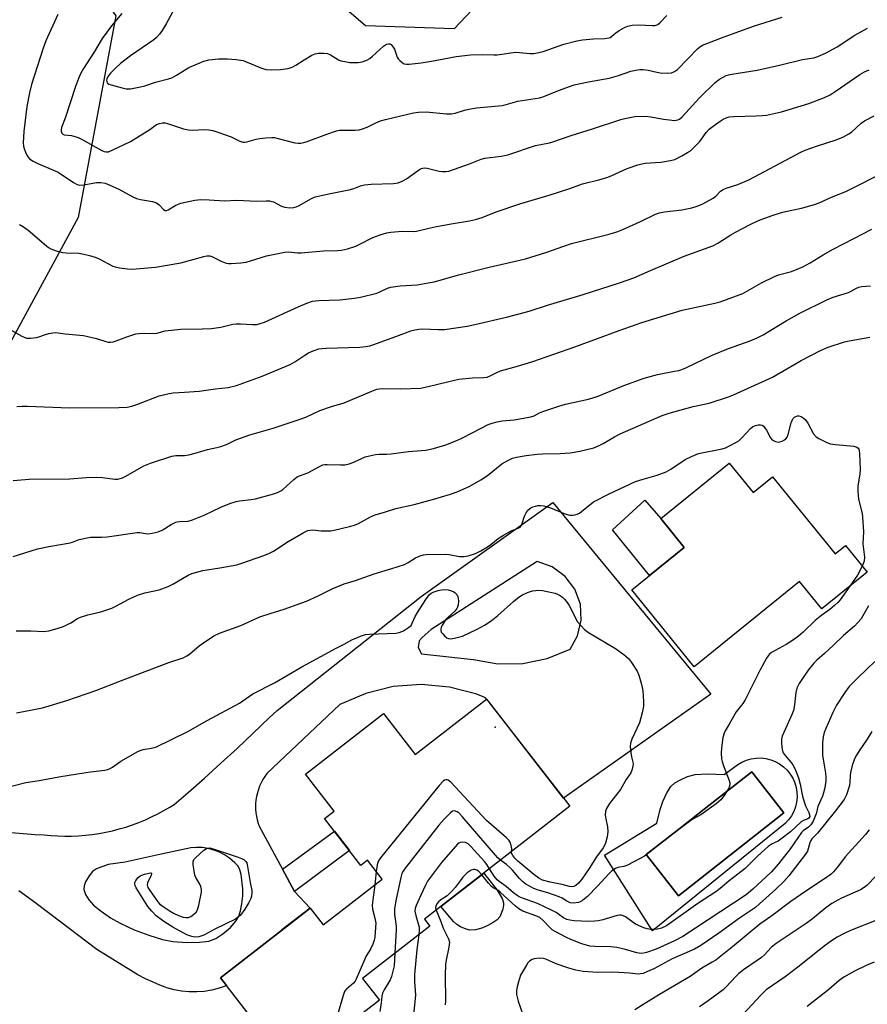
# Model space of a CAD drawing. Units: inches. Extents: x 1225766 to 1231766, y 513457 to 517457.
# Drawn here: x 1226639 to 1226923, y 515018 to 515347 of the extents above; entities that cross this region are included whole.
import ezdxf

# ---------------------------------------------------------------- set-up
doc = ezdxf.new("R2010")
doc.units = ezdxf.units.IN
doc.header["$MEASUREMENT"] = 0
for name, color, linetype in [('BLDG-Footprint', 5, 'Continuous'), ('CULTRL-Pad', 6, 'Continuous'), ('CULTRL-Swimming Pool in Ground', 4, 'Continuous'), ('ELEV-Spot Elevation', 7, 'Continuous'), ('NTRL-Trees', 3, 'Continuous'), ('TRANS-Non Street Sidewalk', 7, 'Continuous'), ('TRANS-Road', 130, 'Continuous'), ('Undefined', 1, 'Continuous')]:
    doc.layers.add(name, color=color, linetype=linetype)

msp = doc.modelspace()

# ---------------------------------------------------------------- linework, layer by layer
at = {"layer": 'BLDG-Footprint'}
for points, elevation in [([(1226876.32, 515198.78), (1226884.31, 515188.93), (1226890.82, 515194.21), (1226911.77, 515168.39), (1226915.25, 515171.21), (1226922.48, 515162.3), (1226907.28, 515149.96), (1226899.82, 515159.14), (1226864.63, 515130.57), (1226843.73, 515156.33), (1226861.23, 515170.53), (1226853.4, 515180.17)], 373.49), ([(1226795.17, 515119.83), (1226823, 515083.98), (1226774.38, 515046.24), (1226776.19, 515043.91), (1226753.66, 515026.42), (1226759.31, 515019.15), (1226729.71, 514996.17), (1226708.11, 515024), (1226706.08, 515026.62), (1226726.48, 515042.46), (1226736.11, 515049.94), (1226740.46, 515044.34), (1226760.19, 515059.66), (1226755.33, 515065.92), (1226753.12, 515064.21), (1226740.94, 515079.91), (1226744.11, 515082.37), (1226734.51, 515094.72), (1226760.66, 515115.02), (1226771.3, 515101.3)], 374.16)]:
    msp.add_lwpolyline(points, close=True, dxfattribs=dict(at, elevation=elevation))
at = {"layer": 'CULTRL-Pad'}
for points in [[(1226861.23, 515170.53), (1226849.67, 515161.15), (1226837.24, 515176.48), (1226848.08, 515186.39), (1226853.4, 515180.17)], [(1226791.41, 515042.69), (1226789.59, 515042.56), (1226788.3, 515042.88), (1226786.37, 515043.69), (1226785.2, 515044.45), (1226784.07, 515045.5), (1226779.82, 515050.46), (1226794.2, 515061.62), (1226798.64, 515055.9), (1226800.33, 515053.18), (1226800.86, 515051.71), (1226800.86, 515050.88), (1226800.57, 515049.53), (1226799.53, 515047.06), (1226798.64, 515046.05), (1226797.37, 515045.11), (1226795.54, 515044.08), (1226793.54, 515043.22)]]:
    msp.add_lwpolyline(points, close=True, dxfattribs=at)
for points in [[(1226895.7, 515096.04, 0), (1226896.73, 515094.76, 0), (1226897.59, 515093.35, 0), (1226898.26, 515091.85, 0), (1226898.73, 515090.27, 0), (1226898.99, 515088.65, 0), (1226899.04, 515087, 0), (1226898.88, 515085.37, 0), (1226898.51, 515083.76, 0), (1226897.93, 515082.22, 0), (1226897.16, 515080.77, 0), (1226896.21, 515079.43, 0), (1226895.09, 515078.22, 0), (1226850.65, 515042.38, 0), (1226834.64, 515067.63, 0), (1226852.13, 515078.3, 0), (1226853.26, 515082.86, 0), (1226854.12, 515085.61, 0), (1226855.46, 515088.48, 0), (1226856.77, 515090.57, 0), (1226858.15, 515091.79, 0), (1226860.02, 515092.87, 0), (1226862.43, 515093.89, 0), (1226864.9, 515094.59, 0), (1226869.05, 515094.88, 0), (1226874.65, 515094.64, 0), (1226879.19, 515097.94, 0), (1226880.61, 515098.78, 0), (1226882.13, 515099.42, 0), (1226883.71, 515099.87, 0), (1226885.34, 515100.1, 0), (1226886.98, 515100.13, 0), (1226888.62, 515099.94, 0), (1226890.21, 515099.54, 0), (1226891.74, 515098.94, 0), (1226893.18, 515098.14, 0), (1226894.51, 515097.17, 0)], [(1226894.65, 515081.81, 0), (1226883.86, 515095.55, 0), (1226867.91, 515083.02, 0), (1226859.87, 515076.71, 0), (1226848.57, 515067.82, 0), (1226859.36, 515054.08, 0)]]:
    msp.add_polyline3d(points, close=True, dxfattribs=at)
at = {"layer": 'CULTRL-Swimming Pool in Ground'}
msp.add_lwpolyline([(1226894.65, 515081.81), (1226859.36, 515054.08), (1226848.57, 515067.82), (1226859.87, 515076.71), (1226867.91, 515083.02), (1226883.86, 515095.55)], close=True, dxfattribs=at)
at = {"layer": 'ELEV-Spot Elevation'}
msp.add_point((1226798.06, 515110.4, 375.88), dxfattribs=at)
at = {"layer": 'NTRL-Trees'}
for points in [[(1226627.62, 515445.66), (1226647.12, 515428.94), (1226659.25, 515393.72), (1226670.25, 515349.59), (1226671.12, 515348.31), (1226658.5, 515280.91), (1226626.5, 515222.13)], [(1226853.9, 515417.52), (1226784.31, 515343.99), (1226754.62, 515345), (1226722.25, 515372.81)]]:
    msp.add_lwpolyline(points, dxfattribs=at)
at = {"layer": 'TRANS-Non Street Sidewalk'}
msp.add_lwpolyline([(1226730.93, 515055.48), (1226726.84, 515062.99), (1226744.26, 515075.64), (1226749.24, 515069.21)], close=True, dxfattribs=at)
at = {"layer": 'TRANS-Road'}
msp.add_polyline3d([(1226636.1, 515075.22, 0), (1226640.12, 515074.85, 0), (1226644.15, 515074.56, 0), (1226647.08, 515074.4, 0), (1226649.38, 515074.19, 0), (1226651.69, 515074.05, 0), (1226654, 515073.99, 0), (1226656.31, 515074.01, 0), (1226658.62, 515074.11, 0), (1226660.92, 515074.29, 0), (1226663.22, 515074.55, 0), (1226665.5, 515074.89, 0), (1226667.78, 515075.31, 0), (1226670.03, 515075.81, 0), (1226672.27, 515076.39, 0), (1226674.49, 515077.04, 0), (1226676.68, 515077.77, 0), (1226678.85, 515078.57, 0), (1226680.99, 515079.45, 0), (1226683.09, 515080.4, 0), (1226685.16, 515081.43, 0), (1226687.2, 515082.52, 0), (1226689.19, 515083.69, 0), (1226690.66, 515084.61, 0), (1226695.26, 515088.57, 0), (1226700.8, 515093.44, 0), (1226706.28, 515098.37, 0), (1226711.71, 515103.36, 0), (1226717.08, 515108.4, 0), (1226722.4, 515113.51, 0), (1226725.03, 515116.07, 0), (1226773.29, 515154.09, 0), (1226817.33, 515185.52, 0), (1226870.14, 515121.43, 0), (1226820.86, 515086.72, 0), (1226795.75, 515119.08, 0), (1226795.17, 515119.83, 0), (1226794.8, 515120.28, 0), (1226791.84, 515121.43, 0), (1226782.71, 515123.85, 0), (1226773.31, 515124.71, 0), (1226763.89, 515124, 0), (1226754.72, 515121.73, 0), (1226746.05, 515117.97, 0), (1226721.63, 515094.91, 0), (1226720.92, 515093.93, 0), (1226720.29, 515092.9, 0), (1226719.72, 515091.84, 0), (1226719.22, 515090.74, 0), (1226718.8, 515089.61, 0), (1226718.45, 515088.45, 0), (1226718.18, 515087.28, 0), (1226717.99, 515086.08, 0), (1226717.88, 515084.88, 0), (1226717.85, 515083.68, 0), (1226717.87, 515083.02, 0), (1226717.96, 515081.82, 0), (1226718.13, 515080.63, 0), (1226718.38, 515079.44, 0), (1226718.71, 515078.28, 0), (1226719.05, 515077.32, 0), (1226726.84, 515062.99, 0), (1226730.93, 515055.48, 0), (1226736.11, 515049.94, 0), (1226726.59, 515042.63, 0), (1226726.48, 515042.46, 0), (1226706.08, 515026.62, 0), (1226708.11, 515024, 0), (1226708.02, 515023.96, 0), (1226705.63, 515023.13, 0), (1226703.18, 515022.5, 0), (1226700.69, 515022.09, 0), (1226698.17, 515021.89, 0), (1226695.65, 515021.92, 0), (1226693.13, 515022.15, 0), (1226690.65, 515022.61, 0), (1226688.21, 515023.27, 0), (1226687.65, 515023.48, 0), (1226685.84, 515024.15, 0), (1226683.55, 515025.22, 0), (1226680.99, 515026.29, 0), (1226678.52, 515027.57, 0), (1226676.17, 515029.05, 0), (1226664.7, 515036.1, 0), (1226649.47, 515047.65, 0), (1226643.12, 515052.47, 0), (1226638.64, 515055.7, 0)], dxfattribs=at)
for points in [[(1226817.13, 515164.05, 0), (1226812.07, 515165.84, 0), (1226776.6, 515143.1, 0), (1226773.55, 515140.45, 0), (1226772.59, 515139.32, 0), (1226772.23, 515137.03, 0), (1226773.36, 515135.01, 0), (1226790.62, 515133.12, 0), (1226790.76, 515133.08, 0), (1226798.94, 515131.61, 0), (1226807.26, 515131.72, 0), (1226815.4, 515133.39, 0), (1226823.08, 515136.56, 0), (1226825.59, 515140.95, 0), (1226826.84, 515146.17, 0), (1226826.53, 515151.53, 0), (1226824.69, 515156.58, 0), (1226821.46, 515160.87, 0)], [(1226690.18, 515038.8, 0), (1226694.99, 515038.45, 0), (1226699.08, 515038.51, 0), (1226702.24, 515038.93, 0), (1226704.52, 515039.72, 0), (1226706.9, 515041.28, 0), (1226709.44, 515043.48, 0), (1226711.28, 515045.54, 0), (1226712.27, 515047.19, 0), (1226712.86, 515049.05, 0), (1226713.29, 515051.32, 0), (1226713.56, 515054, 0), (1226713.58, 515056.34, 0), (1226713.02, 515061.18, 0), (1226712.59, 515062.73, 0), (1226712, 515063.92, 0), (1226710.93, 515065.06, 0), (1226709.13, 515066.6, 0), (1226707.5, 515067.7, 0), (1226705.76, 515068.61, 0), (1226703.93, 515069.33, 0), (1226702.04, 515069.85, 0), (1226700.1, 515070.15, 0), (1226698.14, 515070.25, 0), (1226696.17, 515070.14, 0), (1226685.23, 515067.71, 0), (1226674.21, 515065.27, 0), (1226668.57, 515064.57, 0), (1226664.65, 515063.04, 0), (1226663.32, 515062.17, 0), (1226662.17, 515060.71, 0), (1226661, 515058.7, 0), (1226660.49, 515057.34, 0), (1226660.39, 515056.16, 0), (1226660.98, 515054.53, 0), (1226662.07, 515052.7, 0), (1226663.67, 515050.94, 0), (1226666.18, 515048.86, 0), (1226669.32, 515046.68, 0), (1226672.5, 515044.85, 0), (1226677.21, 515042.71, 0), (1226682.13, 515040.83, 0), (1226686.72, 515039.45, 0)]]:
    msp.add_polyline3d(points, close=True, dxfattribs=at)
at = {"layer": 'Undefined'}
msp.add_line((1226758.26, 515062.15, 374), (1226757.71, 515057.73, 374), dxfattribs=at)
for points, elevation in [([(1226673.14, 515349.13), (1226669.64, 515344.93), (1226666.56, 515340.69), (1226663.99, 515336.37), (1226660.29, 515330.66), (1226659.29, 515328.97), (1226658.6, 515327.39), (1226657.56, 515324.69), (1226654.18, 515314.05), (1226652.95, 515310.92), (1226652.79, 515310.19), (1226652.78, 515309.72), (1226653.05, 515309.03), (1226653.4, 515308.71), (1226653.86, 515308.52), (1226656.26, 515308.33), (1226657.41, 515308.02), (1226658.54, 515307.62), (1226659.61, 515307.09), (1226666.38, 515303.32), (1226667.17, 515302.97), (1226667.92, 515302.81), (1226668.63, 515302.89), (1226669.87, 515303.34), (1226676.04, 515306.32), (1226682.44, 515310.32), (1226684.76, 515311.96), (1226685.67, 515312.35), (1226686.75, 515312.53), (1226687.58, 515312.5), (1226688.42, 515312.3), (1226693.76, 515310.55), (1226695.39, 515310.15), (1226696.74, 515310.08), (1226700.78, 515310.31), (1226702.2, 515310.2), (1226703.59, 515309.98), (1226705.27, 515309.45), (1226709.67, 515307.82), (1226711.02, 515307.24), (1226712.58, 515306.43), (1226713.62, 515306.08), (1226714.15, 515306.04), (1226714.98, 515306.13), (1226718.11, 515307.08), (1226719.26, 515307.35), (1226721.28, 515307.57), (1226723.3, 515307.68), (1226724.16, 515307.62), (1226725.02, 515307.45), (1226731, 515305.87), (1226732.16, 515305.72), (1226732.97, 515305.76), (1226734.05, 515305.94), (1226735.14, 515306.24), (1226741.67, 515308.72), (1226744.95, 515309.86), (1226745.78, 515310.03), (1226746.89, 515310.13), (1226751.17, 515310.06), (1226752.57, 515310.19), (1226753.65, 515310.5), (1226755.25, 515311.11), (1226758.07, 515312.57), (1226759.65, 515313.19), (1226761.3, 515313.65), (1226766.94, 515314.95), (1226770.69, 515315.92), (1226772.39, 515316.12), (1226774.95, 515316.21), (1226781.73, 515315.57), (1226783.46, 515315.54), (1226784.69, 515315.8), (1226787.79, 515316.82), (1226789.19, 515317.12), (1226791.75, 515317.5), (1226800.42, 515318.38), (1226801.74, 515318.68), (1226805.63, 515319.76), (1226812.87, 515320.95), (1226814.27, 515321.35), (1226819.17, 515323.38), (1226824.41, 515325.22), (1226829.27, 515326.22), (1226836.15, 515327.47), (1226839.28, 515328.39), (1226843.4, 515329.76), (1226845.06, 515330.15), (1226846.46, 515330.36), (1226847.58, 515330.38), (1226849.26, 515330.14), (1226852.07, 515329.44), (1226853.21, 515329.25), (1226855.55, 515329.17), (1226856.99, 515329.3), (1226858.08, 515329.71), (1226859.03, 515330.37), (1226862.54, 515333.93), (1226865.7, 515337.33), (1226866.52, 515338), (1226867.38, 515338.5), (1226874.64, 515341.28), (1226884.75, 515344.97), (1226894.1, 515347.89)], 356), ([(1226690.67, 515350.57), (1226688, 515345.67), (1226686.61, 515343.43), (1226685.69, 515342.14), (1226684.68, 515341.06), (1226683.8, 515340.28), (1226676.01, 515334.93), (1226672.71, 515332.33), (1226670.93, 515330.76), (1226669.29, 515329.11), (1226668.32, 515327.78), (1226668.12, 515327.3), (1226668.03, 515326.8), (1226668.04, 515326.33), (1226668.19, 515325.93), (1226668.75, 515325.5), (1226669.52, 515325.21), (1226673.19, 515324.19), (1226674.6, 515323.89), (1226676.01, 515323.93), (1226679.38, 515324.54), (1226680.78, 515324.92), (1226684.42, 515326.12), (1226688.7, 515327.27), (1226689.81, 515327.64), (1226691.38, 515328.45), (1226694.09, 515330.18), (1226695.56, 515331.01), (1226700.59, 515333.12), (1226702.27, 515333.55), (1226705.47, 515333.92), (1226706.94, 515333.99), (1226708.41, 515333.92), (1226711.36, 515333.68), (1226713.67, 515333.34), (1226714.48, 515333.1), (1226719.63, 515330.92), (1226721.33, 515330.38), (1226723.04, 515330.28), (1226726.21, 515330.39), (1226728.72, 515330.72), (1226730.07, 515331.12), (1226731.33, 515331.78), (1226734.16, 515333.64), (1226736.72, 515335.17), (1226737.78, 515335.61), (1226738.93, 515335.8), (1226740.69, 515335.87), (1226741.96, 515335.67), (1226742.91, 515335.25), (1226745.58, 515333.62), (1226746.36, 515333.32), (1226747.72, 515333), (1226749.39, 515332.73), (1226750.5, 515332.66), (1226752.17, 515332.75), (1226753.54, 515332.97), (1226755.12, 515333.52), (1226756.1, 515334.06), (1226756.99, 515334.78), (1226760.64, 515338.12), (1226761.7, 515338.83), (1226762.36, 515339), (1226762.79, 515338.94), (1226763.21, 515338.73), (1226763.93, 515337.89), (1226764.3, 515337.13), (1226765.26, 515334.46), (1226765.54, 515333.99), (1226766.08, 515333.37), (1226766.89, 515332.67), (1226767.58, 515332.29), (1226768.39, 515332.16), (1226769.24, 515332.17), (1226773.29, 515332.58), (1226776.7, 515333.14), (1226784.97, 515334.69), (1226789.75, 515335.3), (1226793.74, 515335.4), (1226797.56, 515335.26), (1226798.72, 515335.28), (1226804.82, 515336.14), (1226806.22, 515336.09), (1226809.59, 515335.7), (1226810.98, 515335.76), (1226812.65, 515336.05), (1226814.04, 515336.4), (1226821.03, 515338.84), (1226825.33, 515339.95), (1226827.2, 515340.26), (1226830.91, 515340.68), (1226834.57, 515340.76), (1226836, 515340.94), (1226836.53, 515341.11), (1226836.98, 515341.36), (1226838.55, 515342.74), (1226839.79, 515343.57), (1226841.35, 515344.45), (1226842.44, 515344.88), (1226843.88, 515345.16), (1226845.93, 515345.31), (1226850.61, 515345.04), (1226851.42, 515345.08), (1226851.93, 515345.21), (1226852.41, 515345.43), (1226853.07, 515345.94), (1226855.45, 515348.42)], 354), ([(1226651.71, 515348.78), (1226647.72, 515339.94), (1226646.8, 515337.46), (1226642.9, 515325.37), (1226642.26, 515322.57), (1226641.38, 515318.05), (1226640.29, 515309.67), (1226640.11, 515305.89), (1226640.19, 515304.75), (1226640.4, 515303.94), (1226641.01, 515302.36), (1226641.51, 515301.37), (1226641.83, 515300.93), (1226642.25, 515300.55), (1226643.48, 515299.76), (1226645.06, 515298.95), (1226650.23, 515296.74), (1226651.83, 515295.99), (1226656.93, 515292.59), (1226658.18, 515291.91), (1226659.06, 515291.72), (1226660.39, 515291.76), (1226664.66, 515292.58), (1226666.12, 515292.54), (1226667.56, 515292.32), (1226668.91, 515291.81), (1226672.07, 515290.32), (1226676.74, 515287.84), (1226678.03, 515287.24), (1226679.4, 515286.88), (1226683.36, 515286.24), (1226684.73, 515285.8), (1226685.61, 515285.17), (1226687.08, 515283.55), (1226687.63, 515283.26), (1226688.07, 515283.24), (1226688.56, 515283.39), (1226691.19, 515284.95), (1226692.83, 515285.66), (1226697.49, 515286.64), (1226699.52, 515286.89), (1226702.33, 515286.81), (1226707.48, 515286.49), (1226711.54, 515286.67), (1226718.33, 515286.31), (1226721.4, 515286.46), (1226722.5, 515286.43), (1226723.31, 515286.28), (1226723.83, 515286.09), (1226726.58, 515284.7), (1226727.63, 515284.33), (1226729.3, 515284.07), (1226730.61, 515284.21), (1226731.4, 515284.43), (1226732.47, 515284.87), (1226736.53, 515287.24), (1226737.85, 515287.81), (1226742.89, 515288.93), (1226749.58, 515290.23), (1226750.68, 515290.56), (1226753.01, 515291.44), (1226754.3, 515291.81), (1226756.57, 515292.04), (1226764.01, 515292.24), (1226765.61, 515292.49), (1226766.89, 515293), (1226768.36, 515293.78), (1226772.35, 515296.71), (1226773.08, 515297.15), (1226773.78, 515297.41), (1226774.47, 515297.51), (1226775.31, 515297.42), (1226779.27, 515296.42), (1226780.41, 515296.21), (1226781.48, 515296.21), (1226782.57, 515296.41), (1226789.47, 515298.8), (1226793.39, 515300.41), (1226794.53, 515300.68), (1226800.01, 515301.41), (1226802.22, 515301.83), (1226811.57, 515304.97), (1226816.19, 515305.86), (1226817.31, 515306.15), (1226823.45, 515308.33), (1226830.58, 515310.53), (1226840.02, 515313.62), (1226841.4, 515314), (1226844.79, 515314.62), (1226848.47, 515314.75), (1226850.06, 515314.58), (1226854.37, 515313.78), (1226856.37, 515313.51), (1226858.07, 515313.37), (1226859.1, 515313.51), (1226859.69, 515313.8), (1226860.54, 515314.52), (1226866.35, 515320.95), (1226871.66, 515325.99), (1226873.03, 515327.11), (1226875.32, 515328.34), (1226876.11, 515328.62), (1226877.2, 515328.85), (1226885.64, 515330.15), (1226893.14, 515331.79), (1226900.86, 515333.67), (1226904.7, 515334.31), (1226906.02, 515334.67), (1226908.6, 515335.87), (1226912.44, 515338), (1226918.37, 515341.82), (1226922.56, 515344.24)], 358), ([(1226638.82, 515278.54), (1226640.22, 515277.77), (1226641.81, 515276.64), (1226647.88, 515271.43), (1226648.58, 515270.88), (1226649.31, 515270.44), (1226651.14, 515269.76), (1226653.31, 515269.18), (1226654.44, 515269.07), (1226658.72, 515268.91), (1226660.4, 515268.63), (1226662.34, 515268.19), (1226664.24, 515267.61), (1226665.55, 515267.09), (1226670.07, 515264.61), (1226670.9, 515264.34), (1226672.37, 515264.07), (1226675.04, 515263.68), (1226676.52, 515263.57), (1226684.39, 515264.23), (1226692.83, 515265.74), (1226697.31, 515266.93), (1226700.51, 515267.88), (1226701.5, 515268.07), (1226702.5, 515268.06), (1226703.27, 515267.85), (1226706.4, 515266.31), (1226708, 515265.66), (1226708.83, 515265.49), (1226709.7, 515265.48), (1226712.93, 515265.73), (1226714.68, 515265.96), (1226716.12, 515266.35), (1226721.54, 515268.1), (1226727.63, 515269.34), (1226728.79, 515269.39), (1226731.96, 515269.1), (1226733.13, 515269.07), (1226740.54, 515269.72), (1226745.31, 515269.8), (1226746.64, 515269.92), (1226748.63, 515270.44), (1226751.45, 515271.31), (1226752.76, 515271.91), (1226757.13, 515274.16), (1226759.56, 515275.07), (1226761.75, 515275.76), (1226763.17, 515275.99), (1226766.93, 515276.27), (1226770.66, 515276.2), (1226771.65, 515276.27), (1226775.33, 515277.2), (1226778.35, 515277.85), (1226783.93, 515278.89), (1226789.47, 515279.8), (1226791.43, 515280.21), (1226793.62, 515280.9), (1226798.41, 515282.78), (1226806.25, 515285.43), (1226816.4, 515288.44), (1226823.06, 515290.57), (1226827.28, 515292.09), (1226832.72, 515293.47), (1226835.44, 515294.25), (1226836.8, 515294.78), (1226842.21, 515297.3), (1226845.76, 515298.47), (1226847.13, 515298.86), (1226848.18, 515299.06), (1226853.46, 515299.43), (1226856.69, 515299.96), (1226858.12, 515300.31), (1226860.43, 515301.45), (1226862.43, 515302.58), (1226863.39, 515303.21), (1226864.43, 515304.16), (1226866.38, 515306.23), (1226867.11, 515307.12), (1226868.67, 515309.31), (1226869.65, 515310.39), (1226870.97, 515311.44), (1226873.33, 515313.11), (1226874.3, 515313.72), (1226875.29, 515314.19), (1226876.37, 515314.49), (1226877.84, 515314.64), (1226885.31, 515314.83), (1226887.35, 515314.95), (1226888.78, 515315.13), (1226893.82, 515316.18), (1226902.97, 515318.97), (1226908.26, 515321.06), (1226910.09, 515321.94), (1226911.78, 515323), (1226920, 515328.72), (1226921.55, 515329.58), (1226923.11, 515330.28)], 360), ([(1226635.3, 515243.63), (1226639.64, 515241.2), (1226640.42, 515240.82), (1226641.22, 515240.55), (1226642.6, 515240.52), (1226644.56, 515240.79), (1226645.39, 515240.99), (1226647.58, 515241.78), (1226648.64, 515242.07), (1226649.98, 515242.34), (1226651.01, 515242.39), (1226654.11, 515242.01), (1226660.31, 515241.46), (1226664.62, 515240.43), (1226667.79, 515239.36), (1226668.53, 515239.23), (1226669.27, 515239.21), (1226670.19, 515239.34), (1226671.16, 515239.61), (1226674.76, 515240.99), (1226676.41, 515241.54), (1226677.82, 515241.92), (1226678.96, 515242.12), (1226680.69, 515242.21), (1226684.09, 515242.11), (1226684.85, 515242.23), (1226687.6, 515243), (1226692.89, 515243.53), (1226699.94, 515243.63), (1226703.15, 515243.81), (1226706.25, 515244.2), (1226710.26, 515245.17), (1226711.41, 515245.35), (1226712.84, 515245.34), (1226716.86, 515245.05), (1226718.28, 515245.11), (1226719.44, 515245.39), (1226720.84, 515245.88), (1226732.13, 515251.03), (1226735.04, 515252.2), (1226736.9, 515252.85), (1226737.87, 515253.05), (1226739.06, 515253.14), (1226746.03, 515253.31), (1226750.92, 515253.85), (1226752.93, 515254.27), (1226758.38, 515255.63), (1226759.41, 515256.03), (1226761.96, 515257.28), (1226763.06, 515257.62), (1226766.19, 515258.01), (1226771.89, 515258.39), (1226775.64, 515259.01), (1226777.57, 515259.41), (1226785.83, 515261.67), (1226796.07, 515264.22), (1226808.19, 515267.09), (1226815.03, 515269.16), (1226821.01, 515271.33), (1226823.57, 515272.17), (1226836.21, 515275.3), (1226839.03, 515276.23), (1226840.69, 515276.88), (1226846.6, 515279.5), (1226851.72, 515281.95), (1226853.06, 515282.45), (1226854.69, 515282.79), (1226860.46, 515283.42), (1226863.78, 515284.1), (1226865.66, 515284.64), (1226867.47, 515285.42), (1226870.97, 515287.35), (1226871.84, 515288.04), (1226873.38, 515289.63), (1226874.27, 515290.29), (1226875.31, 515290.73), (1226879.18, 515291.89), (1226882.85, 515293.53), (1226900.33, 515302.75), (1226901.75, 515303.34), (1226905.57, 515304.69), (1226912.17, 515306.82), (1226914.55, 515307.82), (1226916.31, 515308.81), (1226917.27, 515309.45), (1226920.46, 515312.38), (1226921.55, 515313.21), (1226924.82, 515314.92)], 362), ([(1226637.99, 515217.69), (1226639.71, 515217.84), (1226641.43, 515217.83), (1226655.74, 515217.22), (1226672.15, 515217.29), (1226674.84, 515217.48), (1226676.48, 515217.83), (1226678.1, 515218.29), (1226685.6, 515221.24), (1226688.9, 515222.04), (1226690.31, 515222.25), (1226694.13, 515222.43), (1226699.03, 515222.85), (1226704.41, 515223.6), (1226708.65, 515224.08), (1226711.53, 515224.75), (1226720.08, 515227.81), (1226729.45, 515231.71), (1226731.03, 515232.56), (1226734.35, 515234.84), (1226735.57, 515235.6), (1226737.16, 515236.28), (1226739.07, 515236.93), (1226740.11, 515237.11), (1226741.43, 515237.22), (1226752.75, 515237.52), (1226754.73, 515237.72), (1226756.08, 515237.99), (1226757.43, 515238.4), (1226765.68, 515241.47), (1226769.76, 515242.93), (1226771.12, 515243.31), (1226772.44, 515243.52), (1226773.79, 515243.61), (1226778.93, 515243.41), (1226781.11, 515243.46), (1226788.65, 515244.59), (1226791.26, 515245.09), (1226801.82, 515247.6), (1226809.36, 515249.54), (1226815.55, 515251.54), (1226827.5, 515255.18), (1226839.62, 515259), (1226844.45, 515260.73), (1226850.01, 515263.19), (1226861.24, 515267.92), (1226870.81, 515271.38), (1226872.53, 515272.3), (1226876.92, 515275.13), (1226878.42, 515276.01), (1226883.3, 515278.58), (1226886.17, 515279.83), (1226890.75, 515281.56), (1226893.49, 515282.43), (1226895.17, 515282.85), (1226900.54, 515283.98), (1226904.84, 515285.2), (1226906.48, 515285.83), (1226910.61, 515287.7), (1226915.36, 515289.61), (1226920.48, 515292.12), (1226928.06, 515296.01)], 364), ([(1226636.78, 515192.92), (1226642.16, 515193.38), (1226655.74, 515193.54), (1226661.21, 515193.94), (1226664.67, 515194.01), (1226666.64, 515193.93), (1226670.74, 515193.41), (1226671.81, 515193.43), (1226672.59, 515193.56), (1226673.38, 515193.86), (1226674.4, 515194.37), (1226680.51, 515197.84), (1226682.73, 515198.71), (1226689.87, 515201.06), (1226691.2, 515201.27), (1226694.1, 515201.3), (1226695.49, 515201.5), (1226697.67, 515202.02), (1226701.82, 515203.3), (1226704.95, 515203.95), (1226706.26, 515204.34), (1226708.08, 515205.01), (1226711.27, 515206.52), (1226715.89, 515208.25), (1226723.73, 515210.47), (1226732.5, 515213.29), (1226734.62, 515214.13), (1226739.38, 515216.38), (1226743.31, 515217.68), (1226747.45, 515218.92), (1226756.78, 515222.84), (1226758.4, 515223.43), (1226759.36, 515223.62), (1226760.18, 515223.67), (1226766.46, 515223.61), (1226773.08, 515223.86), (1226775.58, 515224.32), (1226782.09, 515225.95), (1226785.86, 515226.78), (1226790.41, 515227.21), (1226794.25, 515227.37), (1226795.4, 515227.54), (1226796.17, 515227.82), (1226798.61, 515229.04), (1226799.82, 515229.55), (1226805.53, 515231.11), (1226810.58, 515232.75), (1226824.73, 515237.63), (1226832.29, 515240.37), (1226839.55, 515243.12), (1226847.14, 515245.81), (1226860.59, 515249.84), (1226871.49, 515252.19), (1226873.34, 515252.71), (1226880.85, 515255.51), (1226887.15, 515259.05), (1226891.43, 515261.19), (1226892.85, 515261.66), (1226897.18, 515262.83), (1226901, 515264.41), (1226903.46, 515265.72), (1226907.75, 515268.4), (1226911.11, 515270.26), (1226918.08, 515273.81), (1226924.02, 515276.98)], 366), ([(1226636.78, 515167.55), (1226644.93, 515170.1), (1226648.67, 515170.89), (1226652.56, 515171.48), (1226655.77, 515172.08), (1226656.62, 515172.31), (1226658.88, 515173.16), (1226661.49, 515173.8), (1226662.64, 515173.93), (1226666.32, 515173.93), (1226668.22, 515174.07), (1226678.22, 515175.56), (1226679.09, 515175.56), (1226681, 515175.15), (1226681.83, 515175.12), (1226683.29, 515175.34), (1226685.32, 515175.8), (1226686.63, 515176.31), (1226689.67, 515178.16), (1226691.15, 515178.94), (1226691.66, 515179.12), (1226692.47, 515179.25), (1226695.36, 515179.38), (1226696.78, 515179.74), (1226700.66, 515181.29), (1226706.19, 515184), (1226709.28, 515185.21), (1226711.41, 515185.86), (1226712.51, 515186.11), (1226716.34, 515186.54), (1226717.8, 515186.8), (1226723.53, 515188.41), (1226725.22, 515188.96), (1226726.27, 515189.46), (1226726.96, 515189.92), (1226730.69, 515193.3), (1226731.83, 515194.15), (1226732.6, 515194.51), (1226735.37, 515195.52), (1226739.21, 515197.65), (1226740.39, 515198.14), (1226740.99, 515198.25), (1226741.86, 515198.29), (1226746.27, 515198.13), (1226747.72, 515198.21), (1226749.13, 515198.51), (1226750.79, 515199.01), (1226754.57, 515200.79), (1226756, 515201.2), (1226758.03, 515201.65), (1226759.17, 515201.77), (1226761.71, 515201.77), (1226763.19, 515201.86), (1226769.05, 515202.61), (1226774.78, 515203.1), (1226777.35, 515203.6), (1226781.56, 515204.84), (1226785.25, 515206.36), (1226787.07, 515207.21), (1226793.33, 515210.48), (1226795.66, 515211.6), (1226797, 515212.13), (1226798.68, 515212.57), (1226800.38, 515212.92), (1226804.4, 515213.18), (1226810, 515214.19), (1226811.02, 515214.6), (1226812.85, 515215.57), (1226813.93, 515216.05), (1226819.29, 515217.81), (1226821.53, 515218.4), (1226829.26, 515220.17), (1226832.49, 515221.15), (1226841.07, 515224.72), (1226847.9, 515227.12), (1226852.31, 515228.43), (1226858.01, 515229.44), (1226859.43, 515229.73), (1226860.53, 515230.06), (1226861.84, 515230.61), (1226870.68, 515234.88), (1226876.09, 515237.02), (1226883.36, 515239.58), (1226885.67, 515240.6), (1226887.7, 515241.69), (1226895.34, 515246.31), (1226899.98, 515248.86), (1226908.98, 515253.32), (1226911.08, 515254.25), (1226916.2, 515255.81), (1226916.94, 515256.16), (1226918.92, 515257.29), (1226919.65, 515257.59), (1226920.73, 515257.79), (1226923.58, 515257.99)], 368), ([(1226637.75, 515142.62), (1226642.65, 515142.69), (1226646.99, 515142.43), (1226648.64, 515142.63), (1226650.65, 515143.19), (1226653.21, 515143.99), (1226654.31, 515144.42), (1226656.07, 515145.37), (1226658.24, 515146.76), (1226659.27, 515147.24), (1226661.76, 515147.98), (1226666.14, 515148.97), (1226669.79, 515150.27), (1226671.13, 515150.91), (1226675.5, 515153.23), (1226678.38, 515154.58), (1226680.82, 515155.31), (1226685.58, 515156.42), (1226688.65, 515157.44), (1226690.23, 515158.26), (1226695.27, 515161.27), (1226696.58, 515161.86), (1226700.23, 515162.86), (1226705.87, 515163.67), (1226711.55, 515164.77), (1226713.23, 515165.29), (1226720.62, 515167.87), (1226722.55, 515168.68), (1226723.84, 515169.33), (1226728.74, 515172.52), (1226733.77, 515175.43), (1226735.33, 515176.16), (1226736.11, 515176.33), (1226736.91, 515176.38), (1226739.85, 515176.09), (1226743, 515176.15), (1226744.16, 515176.35), (1226749.3, 515177.56), (1226750.95, 515178.04), (1226752.28, 515178.53), (1226756.34, 515180.8), (1226757.88, 515181.46), (1226761.28, 515182.45), (1226764.84, 515183.61), (1226770.89, 515184.92), (1226777.07, 515186.62), (1226783.06, 515188.41), (1226785.3, 515189.15), (1226789.53, 515191.02), (1226793.25, 515193.15), (1226795.44, 515194.64), (1226800.26, 515198.49), (1226802.23, 515199.64), (1226803.77, 515200.36), (1226805.19, 515200.72), (1226808.39, 515201.3), (1226812.13, 515201.78), (1226813.87, 515201.87), (1226819.73, 515201.91), (1226823.14, 515202.2), (1226826.32, 515202.71), (1226830.99, 515203.9), (1226832.82, 515204.62), (1226834.19, 515205.26), (1226837.99, 515207.56), (1226839.88, 515208.56), (1226853.86, 515214.69), (1226856.26, 515215.48), (1226864.3, 515217.64), (1226869.62, 515218.83), (1226876.09, 515220.94), (1226877.74, 515221.55), (1226890.76, 515227.51), (1226900.39, 515233.05), (1226906.88, 515236.42), (1226909.44, 515237.48), (1226914.91, 515239.3), (1226916.5, 515239.65), (1226923.39, 515240.81)], 370), ([(1226637.84, 515115.26), (1226640.18, 515115.65), (1226646.62, 515116.96), (1226654.72, 515119.34), (1226664.4, 515122.75), (1226672.97, 515126.08), (1226688.86, 515132.05), (1226693.62, 515133.65), (1226694.86, 515134.25), (1226695.79, 515134.84), (1226698.97, 515137.62), (1226700.41, 515138.66), (1226703.94, 515140.93), (1226705.75, 515141.83), (1226712.88, 515144.44), (1226719.25, 515147.34), (1226722.78, 515148.49), (1226727.45, 515149.87), (1226734.95, 515152.58), (1226738.79, 515154.36), (1226743.43, 515156.74), (1226747.47, 515158.36), (1226751.24, 515159.52), (1226757.57, 515161.69), (1226763.44, 515163.45), (1226767.64, 515164.88), (1226768.92, 515165.49), (1226771.4, 515167.06), (1226772.95, 515167.71), (1226774.04, 515168.02), (1226774.96, 515168.13), (1226781.45, 515168.28), (1226782.62, 515168.18), (1226786.06, 515167.55), (1226787.67, 515167.48), (1226789.02, 515167.74), (1226791.4, 515168.55), (1226793.19, 515169.41), (1226795.42, 515170.73), (1226796.6, 515171.54), (1226799.06, 515173.54), (1226800.78, 515174.64), (1226803.34, 515176.06), (1226805.73, 515176.97), (1226806.42, 515177.37), (1226806.74, 515177.72), (1226806.99, 515178.18), (1226807.81, 515181), (1226808.39, 515182.16), (1226808.89, 515182.85), (1226809.47, 515183.47), (1226809.91, 515183.79), (1226810.67, 515184.14), (1226811.49, 515184.4), (1226812.32, 515184.56), (1226813.17, 515184.58), (1226814.3, 515184.45), (1226816.57, 515183.79), (1226821.14, 515181.87), (1226822.5, 515181.4), (1226823.04, 515181.31), (1226823.86, 515181.31), (1226824.67, 515181.41), (1226825.45, 515181.62), (1226826.21, 515182.02), (1226826.93, 515182.53), (1226830.95, 515185.74), (1226836.15, 515188.52), (1226845.02, 515192.54), (1226847.52, 515193.34), (1226852.24, 515194.69), (1226855.21, 515195.87), (1226856.78, 515196.74), (1226861.62, 515199.97), (1226863.69, 515200.99), (1226866.09, 515201.95), (1226873.98, 515203.55), (1226875.1, 515203.89), (1226876.43, 515204.5), (1226878.53, 515205.6), (1226879.52, 515206.24), (1226880.51, 515207.17), (1226883.44, 515210.34), (1226884.14, 515210.84), (1226885.18, 515211.35), (1226886, 515211.57), (1226886.83, 515211.58), (1226887.34, 515211.44), (1226887.76, 515211.15), (1226888.3, 515210.53), (1226888.78, 515209.81), (1226890.12, 515207.17), (1226890.46, 515206.73), (1226891.11, 515206.25), (1226891.87, 515205.93), (1226892.67, 515205.79), (1226893.23, 515205.85), (1226894.06, 515206.11), (1226894.84, 515206.49), (1226895.3, 515206.81), (1226895.77, 515207.46), (1226896.04, 515208.26), (1226897.04, 515212.24), (1226897.57, 515213.53), (1226898.14, 515214.09), (1226898.62, 515214.35), (1226899.14, 515214.52), (1226899.67, 515214.55), (1226900.42, 515214.33), (1226901.1, 515213.87), (1226901.72, 515213.29), (1226902.59, 515212.14), (1226904.54, 515208.52), (1226905.39, 515207.57), (1226906.33, 515206.94), (1226908.74, 515205.77), (1226910.11, 515205.24), (1226911.85, 515204.96), (1226918.04, 515204.36), (1226919.06, 515204.04), (1226919.43, 515203.76), (1226919.69, 515203.36), (1226919.84, 515202.85), (1226919.95, 515202), (1226920.15, 515196.65), (1226920.02, 515195.18), (1226919.41, 515191.06), (1226919.35, 515189.32), (1226919.64, 515186.74), (1226920.77, 515181.88), (1226920.96, 515180.72), (1226921.21, 515175.75), (1226921.03, 515171.78), (1226921.64, 515167.27), (1226921.51, 515165.95), (1226920.83, 515164.33)], 372), ([(1226920.83, 515164.33), (1226919.2, 515161.26), (1226916.72, 515157.62)], 372), ([(1226633.67, 515090.04), (1226640.97, 515091.99), (1226645.4, 515092.63), (1226652.06, 515093.86), (1226658.26, 515094.88), (1226662.6, 515095.5), (1226667.46, 515096.06), (1226668.3, 515096.23), (1226669.02, 515096.48), (1226669.96, 515097.03), (1226672.79, 515099.03), (1226678.45, 515102.29), (1226679.22, 515102.61), (1226680.27, 515102.92), (1226683.06, 515103.37), (1226684.47, 515103.78), (1226695.23, 515108.95), (1226701.71, 515112.65), (1226712.47, 515118.49), (1226716.93, 515121.61), (1226724.17, 515125.24), (1226733.37, 515130.61), (1226744.82, 515136.85), (1226747.5, 515138.21), (1226750.09, 515139.7), (1226752.98, 515140.91), (1226754.6, 515141.38), (1226756.02, 515141.51), (1226764.79, 515141.86), (1226765.95, 515142.06), (1226767.3, 515142.65), (1226769.08, 515143.72), (1226769.88, 515144.49), (1226770.28, 515145.18), (1226771.31, 515147.45), (1226772.04, 515148.74), (1226774.81, 515153.16), (1226775.96, 515154.72), (1226776.58, 515155.23), (1226777.33, 515155.6), (1226778.97, 515156.15), (1226780.09, 515156.42), (1226781.18, 515156.49), (1226782.26, 515156.36), (1226783.39, 515156.04), (1226784.18, 515155.69), (1226784.65, 515155.38), (1226785.16, 515154.78), (1226785.53, 515154.06), (1226785.67, 515153.55), (1226785.75, 515152.46), (1226785.66, 515151.38), (1226785.46, 515150.61), (1226785.22, 515150.14), (1226784.49, 515149.26), (1226782.34, 515147.27), (1226781.56, 515146.43), (1226780.31, 515144.56), (1226779.97, 515143.81), (1226779.85, 515143.37), (1226779.84, 515142.72), (1226780.01, 515142.26), (1226780.46, 515141.6), (1226781.02, 515140.98), (1226781.88, 515140.32), (1226782.37, 515140.13), (1226783.17, 515140.02), (1226784.86, 515140.27), (1226787.05, 515140.92), (1226791.96, 515143.2), (1226794.5, 515144.58), (1226796.66, 515145.97), (1226798.94, 515147.76), (1226804.19, 515152.46), (1226805.54, 515153.57), (1226806.96, 515154.54), (1226808.86, 515155.44), (1226810.52, 515156), (1226811.59, 515156.17), (1226812.66, 515156.22), (1226813.81, 515156.1), (1226816.97, 515155.53), (1226818.09, 515155.24), (1226818.87, 515154.91), (1226819.86, 515154.38), (1226820.55, 515153.89), (1226821.18, 515153.27), (1226822.11, 515152.11), (1226822.79, 515151.12), (1226823.22, 515150.34), (1226825.41, 515145.73), (1226827.86, 515143.12), (1226829.29, 515142.06), (1226838.3, 515136.7), (1226841.08, 515134.69), (1226842.6, 515133.42), (1226843.67, 515132.06), (1226845.59, 515129.16), (1226846.13, 515127.79), (1226846.86, 515125.19), (1226847.23, 515123.74), (1226847.43, 515122.56), (1226847.67, 515118.98), (1226847.67, 515117.49), (1226847.23, 515115.21), (1226846.35, 515111.84), (1226843.72, 515106.42), (1226843.25, 515105.08), (1226843.2, 515103.96), (1226843.4, 515101.96), (1226843.63, 515100.54), (1226844.15, 515098.26), (1226844.13, 515097.44), (1226843.9, 515096.39), (1226843.39, 515095.14), (1226841.88, 515092.91), (1226839.99, 515089.65), (1226836.23, 515084.92), (1226835.24, 515083.28), (1226834.91, 515082.35), (1226834.81, 515081.13), (1226835, 515079.8), (1226835.61, 515077.07), (1226835.69, 515075.42), (1226835.49, 515073.76), (1226834.93, 515071.6), (1226834.62, 515070.84), (1226834.2, 515070.12), (1226831.94, 515067.06), (1226829.43, 515063.14), (1226827.01, 515059.65), (1226825.87, 515058.31), (1226825.03, 515057.54), (1226824.39, 515057.19), (1226823.69, 515057.05), (1226822.92, 515057.15), (1226820.39, 515057.84), (1226816.43, 515058.61), (1226813.87, 515059.33), (1226812.62, 515060), (1226811, 515061.16), (1226805.65, 515065.65), (1226804.61, 515066.68), (1226803.88, 515067.56), (1226803.53, 515068.26), (1226803.5, 515068.84)], 374), ([(1226916.72, 515157.62), (1226913.49, 515152.97), (1226912.7, 515152.09), (1226911.61, 515151.09), (1226910.01, 515149.77), (1226907.29, 515147.9), (1226905.08, 515146.13), (1226901.07, 515142.19), (1226899.49, 515140.84), (1226897.81, 515139.66), (1226895.37, 515138.09), (1226890.51, 515135.46), (1226889.65, 515134.73), (1226888.8, 515133.54), (1226886.64, 515129.63), (1226881.66, 515119.56), (1226880.86, 515118.34), (1226878.61, 515115.58), (1226876.32, 515111.4), (1226875.02, 515109.27), (1226874.6, 515108.38), (1226874.24, 515106.97), (1226873.71, 515103.48), (1226873.68, 515101.8), (1226873.8, 515099.87), (1226873.94, 515099.01), (1226874.27, 515097.88), (1226876.29, 515092.65), (1226876.49, 515091.82), (1226876.51, 515091.15), (1226876.35, 515090.42), (1226876.03, 515089.68), (1226874.63, 515087.55), (1226873.49, 515086.11), (1226872.02, 515084.79), (1226866.79, 515081.14), (1226863.98, 515079.52), (1226863.07, 515078.89), (1226856.03, 515073.68), (1226849.9, 515068.71), (1226848.02, 515067.35), (1226846.53, 515066.47), (1226842.11, 515064.19), (1226841.02, 515063.81), (1226839.62, 515063.65), (1226839.11, 515063.51), (1226838.34, 515063.14), (1226837.11, 515062.35), (1226836, 515061.4), (1226832.3, 515057.25), (1226828.96, 515053.85), (1226827.2, 515052.43), (1226826.47, 515052.02), (1226825.93, 515051.84), (1226824.19, 515051.61), (1226823.07, 515051.74), (1226822.04, 515052.21), (1226820.45, 515053.24), (1226819.45, 515053.74), (1226815.68, 515055.06), (1226812.04, 515056.04), (1226810.77, 515056.57), (1226809.5, 515057.23), (1226808.28, 515057.96), (1226807.17, 515058.84), (1226806.14, 515059.84), (1226803.85, 515062.62), (1226802.96, 515063.56), (1226801.87, 515064.49), (1226799.8, 515065.97)], 372), ([(1226922.89, 515151.07), (1226921.95, 515149.22), (1226921.09, 515147.66), (1226920.44, 515146.71), (1226918.2, 515144.21), (1226914.58, 515141.13), (1226911.25, 515137.81), (1226908.26, 515135.06), (1226905.66, 515132.86), (1226904.63, 515131.86), (1226902.73, 515129.5), (1226900.36, 515126.07), (1226899.74, 515125.05), (1226898.97, 515123.44), (1226898.62, 515122.02), (1226898.22, 515117.9), (1226897.87, 515116.05), (1226897.44, 515114.94), (1226895.57, 515110.89), (1226894.09, 515107.46), (1226893.79, 515106.38), (1226893.8, 515104.97), (1226894.09, 515102.98), (1226894.41, 515101.91), (1226895.04, 515100.95), (1226896.97, 515098.71), (1226897.67, 515097.8), (1226898.23, 515096.8), (1226898.78, 515095.46), (1226899.46, 515093.55), (1226900.1, 515091.39), (1226900.9, 515087.36), (1226901.4, 515085.48), (1226901.87, 515084.18), (1226902.97, 515081.88), (1226903.24, 515081.15), (1226903.28, 515080.54), (1226902.98, 515080.04), (1226902.59, 515079.81), (1226901.17, 515079.24), (1226900.45, 515078.78), (1226896.79, 515075.44), (1226893.63, 515072.96), (1226892.68, 515072.36), (1226890.75, 515071.43), (1226889.36, 515070.48), (1226885.85, 515067.33), (1226881.69, 515063.23), (1226879.25, 515061.25), (1226876.27, 515059.06), (1226873.93, 515057), (1226872.16, 515055.57), (1226865.82, 515051.48), (1226855.4, 515044.04), (1226853.69, 515043.2), (1226852.33, 515042.88), (1226851.21, 515042.77), (1226850.04, 515042.81), (1226848.89, 515043.01), (1226847.81, 515043.34), (1226845.02, 515044.61), (1226841.61, 515046.99), (1226840.85, 515047.4), (1226840.19, 515047.58), (1226839.68, 515047.59), (1226838.84, 515047.44), (1226834.05, 515045.98), (1226832.63, 515045.69), (1226831.27, 515045.52), (1226829.34, 515045.48), (1226824.41, 515045.67), (1226823.05, 515045.85), (1226821.98, 515046.13), (1226820.85, 515046.72), (1226818.39, 515048.47), (1226816.88, 515049.29), (1226812.16, 515051.46), (1226807.13, 515053.23), (1226806.07, 515053.69), (1226805.36, 515054.12), (1226804.2, 515055), (1226801.7, 515057.15), (1226799.32, 515058.88), (1226798.69, 515059.44), (1226797.67, 515060.65), (1226796.09, 515063.08)], 370), ([(1226925.08, 515132.41), (1226919.49, 515127.02), (1226916.51, 515124), (1226914.97, 515122.03), (1226912.23, 515117.77), (1226910.97, 515115.31), (1226908.62, 515109.99), (1226908.08, 515108.64), (1226907.72, 515107.26), (1226907.58, 515105.25), (1226907.59, 515100.92), (1226907.72, 515099.75), (1226908.53, 515095.11), (1226908.69, 515093.68), (1226908.7, 515092.53), (1226908.32, 515090.17), (1226907.91, 515088.43), (1226907.5, 515087.33), (1226905.94, 515083.88), (1226905.4, 515081.46), (1226905.14, 515080.63), (1226904.42, 515079.05), (1226903.6, 515077.77), (1226902.83, 515076.98), (1226901.09, 515075.82), (1226900.5, 515075.26), (1226896.8, 515069.92), (1226895.59, 515068.3), (1226892.8, 515064.73), (1226890.33, 515061.96), (1226884.28, 515056.29), (1226882.04, 515054.38), (1226860.8, 515040.47), (1226858.07, 515038.97), (1226851.87, 515036.17), (1226848.65, 515035.05), (1226847.63, 515034.84), (1226846.87, 515034.78), (1226846.15, 515034.82), (1226845.41, 515034.98), (1226841.61, 515036.14), (1226838.73, 515036.78), (1226836.74, 515036.93), (1226831.34, 515037.04), (1226829.67, 515037.25), (1226827.03, 515038.03), (1226823.31, 515039.47), (1226821.88, 515040.1), (1226818.31, 515041.95), (1226817.11, 515042.7), (1226816.27, 515043.48), (1226814.1, 515045.84), (1226812.94, 515046.77), (1226811.63, 515047.39), (1226807.25, 515048.94), (1226805.95, 515049.64), (1226804.84, 515050.56), (1226799.72, 515055.29), (1226798.88, 515055.91), (1226797.38, 515056.72), (1226796.77, 515057.19), (1226795.82, 515058.24), (1226793.53, 515061.1)], 368), ([(1226803.5, 515068.84), (1226803.58, 515069.75), (1226803.42, 515070.86), (1226803.05, 515071.94), (1226802.58, 515072.63), (1226801.76, 515073.44), (1226795.16, 515079.22), (1226783.2, 515092.05), (1226782.33, 515092.73), (1226781.95, 515092.87), (1226781.57, 515092.88), (1226781.11, 515092.7), (1226780.68, 515092.38), (1226779.24, 515090.88), (1226759.64, 515066.72), (1226759.13, 515066), (1226758.76, 515065.22), (1226758.56, 515064.38), (1226758.26, 515062.15)], 374), ([(1226799.8, 515065.97), (1226798.94, 515066.72), (1226798.12, 515067.6), (1226786.97, 515080.61), (1226785.95, 515081.7), (1226785.29, 515082.17), (1226784.39, 515082.42), (1226783.72, 515082.3), (1226783.05, 515081.82), (1226780.97, 515079.65), (1226779.18, 515077.62), (1226767.89, 515063.29), (1226767.2, 515062.33), (1226766.81, 515061.55), (1226766.41, 515060.15), (1226764.85, 515052.92), (1226764.34, 515049.81), (1226764.34, 515047.83), (1226764.85, 515043.85), (1226764.92, 515042.71), (1226764.48, 515034.82)], 372), ([(1226796.09, 515063.08), (1226795.19, 515064.56), (1226794.45, 515065.49), (1226789.87, 515070.58), (1226789.03, 515071.39), (1226788.56, 515071.7), (1226788.08, 515071.89), (1226787.07, 515072.02), (1226786.34, 515071.9), (1226785.87, 515071.63), (1226785.44, 515071.26), (1226780.08, 515065.21), (1226775.41, 515058.9), (1226774.68, 515057.65), (1226773.19, 515054.21), (1226771.58, 515050.85), (1226771.25, 515049.83), (1226771.19, 515048.88), (1226771.48, 515047.5), (1226772.55, 515043.61), (1226772.65, 515042.51), (1226772.5, 515041.04)], 370), ([(1226793.53, 515061.1), (1226792.41, 515062.26), (1226791.87, 515062.64), (1226791.23, 515062.86), (1226790.76, 515062.83), (1226790.03, 515062.58), (1226788.62, 515061.75), (1226787.2, 515060.26), (1226786.29, 515059.1), (1226784.67, 515056.8), (1226783.68, 515055.7), (1226781.94, 515054.07), (1226779.81, 515052.7), (1226779.07, 515052), (1226778.55, 515051.31), (1226778.17, 515050.57), (1226778.09, 515049.98), (1226778.26, 515049.25)], 368), ([(1226757.71, 515057.73), (1226757.05, 515052.66), (1226756.89, 515050.9), (1226757.01, 515049.54), (1226757.78, 515046.53), (1226758.05, 515044.87), (1226757.91, 515041.89), (1226757.72, 515040.1), (1226757.54, 515039.24), (1226757.05, 515037.85), (1226756.34, 515036.23), (1226754.79, 515033.7), (1226754.28, 515032.66), (1226751.43, 515025.95), (1226751.13, 515025.47), (1226750.59, 515024.85), (1226748.28, 515022.88), (1226747.91, 515022.5), (1226747.63, 515022.03), (1226747.13, 515020.7), (1226745.23, 515014.27)], 374), ([(1226772.5, 515041.04), (1226771.78, 515036.09), (1226771.05, 515027.74), (1226771.04, 515025.28), (1226771.33, 515020.91), (1226770.7, 515014.1)], 370), ([(1226764.48, 515034.82), (1226764.19, 515030.67), (1226763.72, 515028.42), (1226763.32, 515027.06), (1226762.86, 515025.99), (1226760.85, 515022.58), (1226760.32, 515021.44), (1226760.1, 515020.45), (1226759.89, 515018.28), (1226759.39, 515015.4)], 372)]:
    msp.add_lwpolyline(points, dxfattribs=dict(at, elevation=elevation))
at = {"layer": 'Undefined', "elevation": 376}
msp.add_lwpolyline([(1226697.57, 515040.21), (1226696.49, 515040.4), (1226694.88, 515041.04), (1226690.23, 515043.55), (1226687.53, 515045.18), (1226685.46, 515046.64), (1226684.59, 515047.39), (1226683.18, 515048.89), (1226681.86, 515050.48), (1226677.93, 515056.71), (1226677.56, 515057.47), (1226677.44, 515057.98), (1226677.49, 515058.51), (1226677.79, 515059.16), (1226678.62, 515060.17), (1226679.3, 515060.7), (1226679.82, 515060.98), (1226680.67, 515061.29), (1226682.1, 515061.66), (1226682.8, 515061.75), (1226683.07, 515061.66), (1226683.09, 515061.38), (1226682.95, 515060.98), (1226681.71, 515058.44), (1226681.58, 515057.74), (1226681.65, 515057.27), (1226681.85, 515056.77), (1226682.44, 515055.8), (1226685.13, 515052), (1226685.72, 515051.38), (1226686.61, 515050.69), (1226688.98, 515049.08), (1226690.44, 515048.19), (1226692.03, 515047.5), (1226693.67, 515046.94), (1226694.69, 515046.77), (1226695.42, 515046.82), (1226696.16, 515047.15), (1226697.1, 515047.83), (1226697.94, 515048.61), (1226698.41, 515049.3), (1226698.89, 515050.95), (1226699.73, 515055.25), (1226699.76, 515056.1), (1226699.55, 515057.21), (1226699.22, 515057.94), (1226697.82, 515060.12), (1226697.55, 515060.93), (1226697.26, 515062.36), (1226696.94, 515064.36), (1226696.93, 515065.46), (1226697.23, 515066.17), (1226697.75, 515066.8), (1226700.55, 515069.35), (1226701.49, 515069.84), (1226702.6, 515070.04), (1226704.04, 515069.63), (1226711.99, 515066.95), (1226713.11, 515066.55), (1226713.89, 515066.18), (1226714.31, 515065.87), (1226714.63, 515065.49), (1226714.88, 515065.03), (1226715.05, 515064.48), (1226716.01, 515058.55), (1226716.57, 515055.82), (1226716.64, 515055.02), (1226716.54, 515053.91), (1226716.3, 515053.1), (1226715.61, 515051.81), (1226714.21, 515049.55), (1226712.87, 515047.62), (1226712.07, 515046.9), (1226711.13, 515046.28), (1226704.25, 515042.84), (1226700.5, 515040.85), (1226698.92, 515040.37)], close=True, dxfattribs=at)
at = {"layer": 'Undefined'}
for points in [[(1226924.09, 515109, 366), (1226922.53, 515106.48, 366), (1226919.77, 515102.55, 366), (1226918.89, 515101.08, 366), (1226918.25, 515099.8, 366), (1226917.51, 515097.63, 366), (1226916.89, 515095.23, 366), (1226916.78, 515094.18, 366), (1226916.72, 515092.08, 366), (1226916.54, 515090.91, 366), (1226915.53, 515087.81, 366), (1226914.79, 515086.21, 366), (1226911.9, 515082.43, 366), (1226905.9, 515075.01, 366), (1226904.03, 515073.05, 366), (1226903.68, 515072.49, 366), (1226903.36, 515071.75, 366), (1226902.47, 515069, 366), (1226901.91, 515068, 366), (1226896.3, 515060.76, 366), (1226894.65, 515058.87, 366), (1226891.77, 515056.11, 366), (1226886.52, 515051.34, 366), (1226885.15, 515050.19, 366), (1226879.78, 515046.62, 366), (1226872.84, 515041.51, 366), (1226866.85, 515037.43, 366), (1226864.69, 515036.21, 366), (1226857.28, 515032.96, 366), (1226851.12, 515029.64, 366), (1226849.04, 515028.7, 366), (1226847.52, 515028.12, 366), (1226846.57, 515027.9, 366), (1226845.82, 515027.88, 366), (1226843, 515028.17, 366), (1226839.41, 515028.37, 366), (1226837.02, 515028.46, 366), (1226832.35, 515028.43, 366), (1226827.5, 515028.77, 366), (1226825, 515029.13, 366), (1226822.71, 515029.8, 366), (1226818.48, 515031.3, 366), (1226815, 515032.81, 366), (1226814.19, 515033.07, 366), (1226812.8, 515033.16, 366), (1226811.12, 515033, 366), (1226810.36, 515032.75, 366), (1226809.52, 515032.18, 366), (1226808.96, 515031.6, 366), (1226808.46, 515030.87, 366), (1226806.55, 515027.5, 366), (1226805.8, 515025.27, 366), (1226805.34, 515023.57, 366), (1226805.12, 515022.43, 366), (1226805.2, 515021.04, 366), (1226805.68, 515018.83, 366), (1226807.27, 515014.35, 366)], [(1226923.12, 515076.12, 364), (1226921.91, 515074.56, 364), (1226915.16, 515067.05, 364), (1226912.95, 515064.07, 364), (1226911.25, 515062.07, 364), (1226910.4, 515061.29, 364), (1226908.55, 515059.92, 364), (1226901.96, 515055.57, 364), (1226896.94, 515052.1, 364), (1226890.6, 515047.38, 364), (1226886.56, 515044.52, 364), (1226877.39, 515036.93, 364), (1226871.83, 515032.54, 364), (1226870.68, 515031.83, 364), (1226867.16, 515029.9, 364), (1226863.28, 515027.09, 364), (1226853, 515021.01, 364), (1226847.72, 515017.8, 364), (1226844.73, 515015.91, 364)], [(1226925.54, 515060.73, 362), (1226922.41, 515057.52, 362), (1226921.48, 515056.81, 362), (1226920.23, 515056.06, 362), (1226913.9, 515053.3, 362), (1226912.63, 515052.62, 362), (1226910.71, 515051.44, 362), (1226908.68, 515050.02, 362), (1226904.19, 515046.35, 362), (1226902.09, 515044.78, 362), (1226892.07, 515038.13, 362), (1226890.42, 515036.77, 362), (1226888.15, 515034.36, 362), (1226887.09, 515033.4, 362), (1226885.72, 515032.38, 362), (1226881.16, 515029.33, 362), (1226879.53, 515028.09, 362), (1226878.51, 515027.11, 362), (1226875.33, 515023.58, 362), (1226874.3, 515022.63, 362), (1226869.26, 515018.94, 362), (1226866.39, 515016.95, 362)], [(1226778.26, 515049.25, 368), (1226779.83, 515045.41, 368), (1226780.66, 515043.18, 368), (1226782.44, 515039.67, 368), (1226782.71, 515038.58, 368), (1226782.55, 515036.89, 368), (1226781.65, 515032.57, 368), (1226781.44, 515031.12, 368), (1226781.29, 515027.38, 368), (1226781.41, 515018.9, 368), (1226781.25, 515017.6, 368)], [(1226925.97, 515046.05, 360), (1226916.95, 515042.43, 360), (1226914.82, 515041.47, 360), (1226912.5, 515040.25, 360), (1226910.55, 515039, 360), (1226908.58, 515037.57, 360), (1226904.26, 515034.21, 360), (1226899.74, 515030.51, 360), (1226895.1, 515026.97, 360), (1226888.73, 515022.56, 360), (1226887, 515020.9, 360), (1226880.92, 515014.39, 360)], [(1226924.84, 515031.89, 358), (1226922.16, 515030.77, 358), (1226918.27, 515028.86, 358), (1226914.69, 515026.86, 358), (1226913.07, 515025.76, 358), (1226909.64, 515022.75, 358), (1226902.41, 515017.07, 358)]]:
    msp.add_polyline3d(points, dxfattribs=at)

doc.saveas('drawing.dxf')
